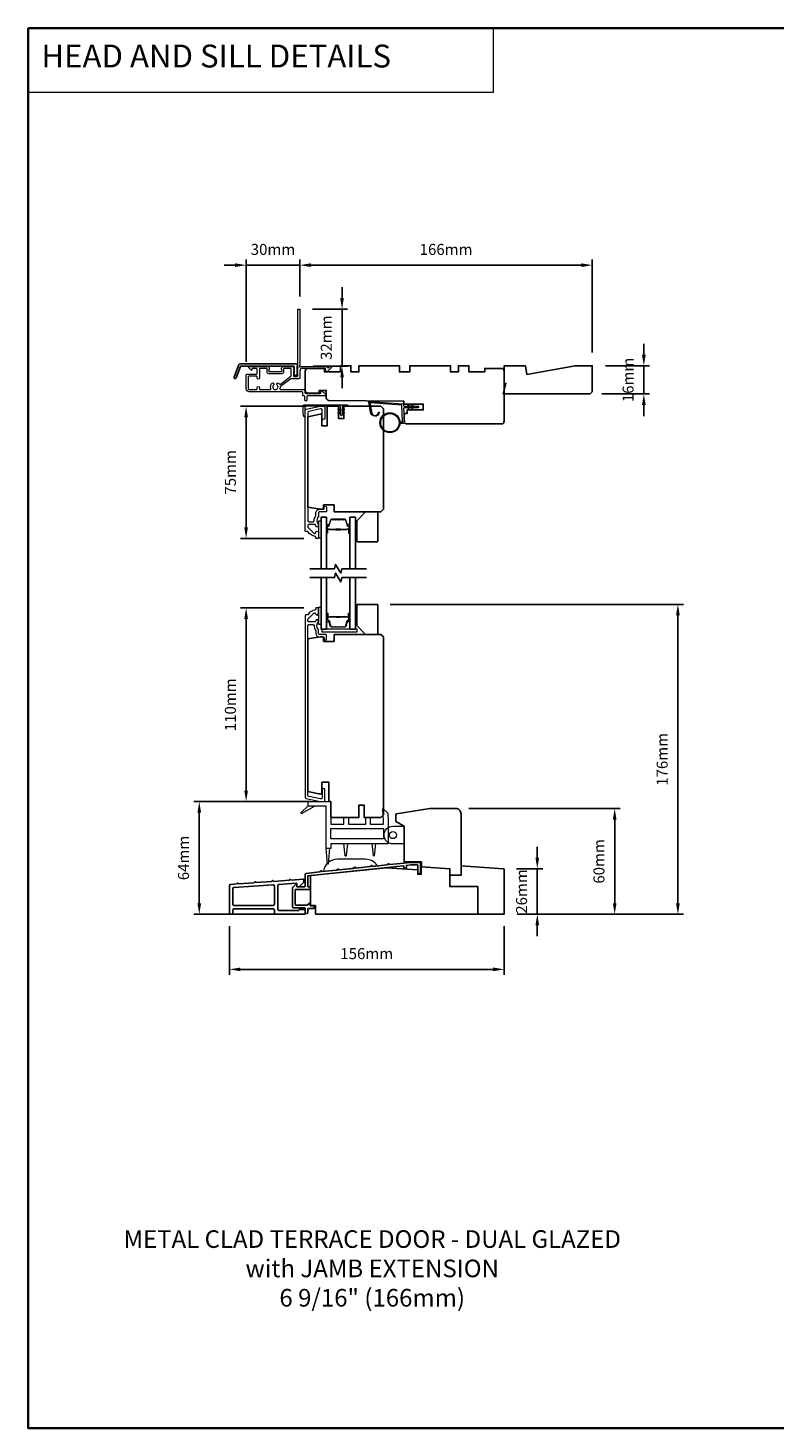
# Model space of a CAD drawing. Extents: x 3441 to 14189, y 1115 to 4616.
# Drawn here: x 3441 to 3865, y 2906 to 3701 of the extents above; entities that cross this region are included whole.
import ezdxf

# ---------------------------------------------------------------- set-up
doc = ezdxf.new("R2010")
doc.units = 0
doc.header["$LTSCALE"] = 250
doc.header["$MEASUREMENT"] = 0
doc.header["$PDMODE"] = 3
doc.header["$PDSIZE"] = -2
doc.linetypes.add('HIDDEN', pattern=[0.375, 0.25, -0.125])
doc.layers.get('DEFPOINTS').update_dxf_attribs({"color": 2, "linetype": 'CONTINUOUS'})
for name, color, linetype, lineweight in [('1', 1, 'CONTINUOUS', 13), ('2', 2, 'CONTINUOUS', 25), ('4973$0$7', 7, 'CONTINUOUS', 15), ('5', 7, 'HIDDEN', 9), ('6', 6, 'CONTINUOUS', 5), ('8', 7, 'CONTINUOUS', 35), ('Butal', 9, 'CONTINUOUS', 15), ('Cladding', 3, 'CONTINUOUS', 15), ('METALCLAD', 3, 'CONTINUOUS', 15), ('Spacer Bar', 1, 'CONTINUOUS', 9), ('TEXT', 7, 'CONTINUOUS', 35), ('Vinyl', 6, 'CONTINUOUS', 15), ('Wood', 7, 'CONTINUOUS', 25)]:
    doc.layers.add(name, color=color, linetype=linetype, lineweight=lineweight)
for name, color, linetype in [('3', 3, 'CONTINUOUS'), ('7', 7, 'CONTINUOUS'), ('Glass', 6, 'CONTINUOUS'), ('Parts', 7, 'CONTINUOUS')]:
    doc.layers.add(name, color=color, linetype=linetype)
doc.styles.add('BOLD', font='txt')
doc.styles.add('Note Text (ISO)', font='tahoma.ttf')
doc.styles.add('ROMANS', font='romans')
doc.dimstyles.new('LWDEC', dxfattribs={"dimscale": 0.075, "dimtxt": 2.5, "dimasz": 2, "dimexe": 1.25, "dimexo": 3, "dimgap": 2, "dimtad": 1, "dimtoh": 1, "dimdec": 4, "dimzin": 11, "dimdsep": 46, "dimlunit": 5, "dimtxsty": 'ROMANS', "dimcen": 0, "dimdle": 1.5, "dimazin": 0, "dimtfac": 1, "dimtdec": 4, "dimtix": 1, "dimtmove": 0, "dimatfit": 3, "dimfxl": 0, "dimfrac": 2, "dimtzin": 0, "dimarcsym": 0})

# ---------------------------------------------------------------- blocks, each defined once
blk = doc.blocks.new('*D76')
at = {"layer": '2', "color": 0, "linetype": 'ByBlock', "lineweight": -2}
for p, q in [((3597.13, 3371.29), (3561.24, 3371.29)), ((3564.37, 3267.54), (3564.37, 3365.04)), ((3600.93, 3261.29), (3561.24, 3261.29))]:
    blk.add_line(p, q, dxfattribs=at)
at = {"layer": '2', "color": 0}
for points in [[(3563.33, 3365.04), (3565.41, 3365.04), (3564.37, 3371.29)], [(3563.33, 3267.54), (3565.41, 3267.54), (3564.37, 3261.29)]]:
    blk.add_solid(points, dxfattribs=at)
at = {"layer": 'DEFPOINTS', "color": 0}
for p in [(3564.37, 3371.29), (3604.63, 3371.29), (3608.43, 3261.29)]:
    blk.add_point(p, dxfattribs=at)
at = {"layer": '2', "color": 0, "insert": (3556.24, 3316.29), "char_height": 6.25, "attachment_point": 5, "rotation": 90, "style": 'ROMANS'}
blk.add_mtext('110mm', dxfattribs=at)
blk = doc.blocks.new('*D118')
at = {"layer": '2', "color": 0, "linetype": 'ByBlock', "lineweight": -2}
for p, q in [((3729.67, 3229.44), (3729.67, 3235.69)), ((3717.86, 3223.19), (3732.79, 3223.19)), ((3729.67, 3197.29), (3729.67, 3223.19)), ((3718.33, 3197.29), (3732.79, 3197.29)), ((3729.67, 3191.04), (3729.67, 3184.79))]:
    blk.add_line(p, q, dxfattribs=at)
at = {"layer": '2', "color": 0}
for points in [[(3728.63, 3229.44), (3730.71, 3229.44), (3729.67, 3223.19)], [(3728.63, 3191.04), (3730.71, 3191.04), (3729.67, 3197.29)]]:
    blk.add_solid(points, dxfattribs=at)
at = {"layer": 'DEFPOINTS', "color": 0}
for p in [(3710.36, 3223.19), (3729.67, 3223.19), (3710.83, 3197.29)]:
    blk.add_point(p, dxfattribs=at)
at = {"layer": '2', "color": 0, "insert": (3721.54, 3210.24), "char_height": 6.25, "attachment_point": 5, "rotation": 90, "style": 'ROMANS'}
blk.add_mtext('26mm', dxfattribs=at)
blk = doc.blocks.new('*D119')
at = {"layer": '2', "color": 0, "linetype": 'ByBlock', "lineweight": -2}
for p, q in [((3690.87, 3257.38), (3776.74, 3257.38)), ((3773.61, 3203.54), (3773.61, 3251.13)), ((3718.33, 3197.29), (3776.74, 3197.29))]:
    blk.add_line(p, q, dxfattribs=at)
at = {"layer": '2', "color": 0}
for points in [[(3772.57, 3251.13), (3774.65, 3251.13), (3773.61, 3257.38)], [(3772.57, 3203.54), (3774.65, 3203.54), (3773.61, 3197.29)]]:
    blk.add_solid(points, dxfattribs=at)
at = {"layer": 'DEFPOINTS', "color": 0}
for p in [(3683.37, 3257.38), (3773.61, 3257.38), (3710.83, 3197.29)]:
    blk.add_point(p, dxfattribs=at)
at = {"layer": '2', "color": 0, "insert": (3765.49, 3227.33), "char_height": 6.25, "attachment_point": 5, "rotation": 90, "style": 'ROMANS'}
blk.add_mtext('60mm', dxfattribs=at)
blk = doc.blocks.new('*D120')
at = {"layer": '2', "color": 0, "linetype": 'ByBlock', "lineweight": -2}
for p, q in [((3591.83, 3261.29), (3534.64, 3261.29)), ((3537.76, 3203.54), (3537.76, 3255.04)), ((3596.33, 3197.29), (3534.64, 3197.29))]:
    blk.add_line(p, q, dxfattribs=at)
at = {"layer": '2', "color": 0}
for points in [[(3536.72, 3255.04), (3538.8, 3255.04), (3537.76, 3261.29)], [(3536.72, 3203.54), (3538.8, 3203.54), (3537.76, 3197.29)]]:
    blk.add_solid(points, dxfattribs=at)
at = {"layer": 'DEFPOINTS', "color": 0}
for p in [(3537.76, 3261.29), (3599.33, 3261.29), (3603.83, 3197.29)]:
    blk.add_point(p, dxfattribs=at)
at = {"layer": '2', "color": 0, "insert": (3529.64, 3229.29), "char_height": 6.25, "attachment_point": 5, "rotation": 90, "style": 'ROMANS'}
blk.add_mtext('64mm', dxfattribs=at)
blk = doc.blocks.new('*D121')
at = {"layer": '2', "color": 0, "linetype": 'ByBlock', "lineweight": -2}
for p, q in [((3646.13, 3373.29), (3812.61, 3373.29)), ((3809.49, 3203.54), (3809.49, 3367.04)), ((3718.33, 3197.29), (3812.61, 3197.29))]:
    blk.add_line(p, q, dxfattribs=at)
at = {"layer": '2', "color": 0}
for points in [[(3808.44, 3367.04), (3810.53, 3367.04), (3809.49, 3373.29)], [(3808.44, 3203.54), (3810.53, 3203.54), (3809.49, 3197.29)]]:
    blk.add_solid(points, dxfattribs=at)
at = {"layer": 'DEFPOINTS', "color": 0}
for p in [(3638.63, 3373.29), (3809.49, 3373.29), (3710.83, 3197.29)]:
    blk.add_point(p, dxfattribs=at)
at = {"layer": '2', "color": 0, "insert": (3801.36, 3285.29), "char_height": 6.25, "attachment_point": 5, "rotation": 90, "style": 'ROMANS'}
blk.add_mtext('176mm', dxfattribs=at)
blk = doc.blocks.new('*D122')
at = {"layer": '2', "color": 0, "linetype": 'ByBlock', "lineweight": -2}
for p, q in [((3554.88, 3190.57), (3554.88, 3162.9)), ((3710.83, 3190.57), (3710.83, 3162.9)), ((3561.13, 3166.03), (3704.58, 3166.03))]:
    blk.add_line(p, q, dxfattribs=at)
at = {"layer": '2', "color": 0}
for points in [[(3561.13, 3167.07), (3561.13, 3164.98), (3554.88, 3166.03)], [(3704.58, 3167.07), (3704.58, 3164.98), (3710.83, 3166.03)]]:
    blk.add_solid(points, dxfattribs=at)
at = {"layer": 'DEFPOINTS', "color": 0}
for p in [(3554.88, 3198.07), (3710.83, 3198.07), (3710.83, 3166.03)]:
    blk.add_point(p, dxfattribs=at)
at = {"layer": '2', "color": 0, "insert": (3632.85, 3174.15), "char_height": 6.25, "attachment_point": 5, "style": 'ROMANS'}
blk.add_mtext('156mm', dxfattribs=at)
blk = doc.blocks.new('*D148')
at = {"layer": '2', "color": 0, "linetype": 'ByBlock', "lineweight": -2}
for p, q in [((3598.72, 3485.79), (3561.24, 3485.79)), ((3564.37, 3479.54), (3564.37, 3417.04)), ((3597.13, 3410.79), (3561.24, 3410.79))]:
    blk.add_line(p, q, dxfattribs=at)
at = {"layer": '2', "color": 0}
for points in [[(3563.33, 3479.54), (3565.41, 3479.54), (3564.37, 3485.79)], [(3563.33, 3417.04), (3565.41, 3417.04), (3564.37, 3410.79)]]:
    blk.add_solid(points, dxfattribs=at)
at = {"layer": 'DEFPOINTS', "color": 0}
for p in [(3606.22, 3485.79), (3564.37, 3410.79), (3604.63, 3410.79)]:
    blk.add_point(p, dxfattribs=at)
at = {"layer": '2', "color": 0, "insert": (3556.24, 3448.29), "char_height": 6.25, "attachment_point": 5, "rotation": 90, "style": 'ROMANS'}
blk.add_mtext('75mm', dxfattribs=at)
blk = doc.blocks.new('*D149')
at = {"layer": '2', "color": 0, "linetype": 'ByBlock', "lineweight": -2}
for p, q in [((3558.13, 3565.96), (3551.88, 3565.96)), ((3564.38, 3511.04), (3564.38, 3569.09)), ((3564.38, 3565.96), (3594.88, 3565.96)), ((3594.88, 3548.24), (3594.88, 3569.09)), ((3601.13, 3565.96), (3607.38, 3565.96))]:
    blk.add_line(p, q, dxfattribs=at)
at = {"layer": '2', "color": 0}
for points in [[(3558.13, 3567), (3558.13, 3564.92), (3564.38, 3565.96)], [(3601.13, 3567), (3601.13, 3564.92), (3594.88, 3565.96)]]:
    blk.add_solid(points, dxfattribs=at)
at = {"layer": 'DEFPOINTS', "color": 0}
for p in [(3594.88, 3565.96), (3594.88, 3540.74), (3564.38, 3503.54)]:
    blk.add_point(p, dxfattribs=at)
at = {"layer": '2', "color": 0, "insert": (3579.63, 3574.09), "char_height": 6.25, "attachment_point": 5, "style": 'ROMANS'}
blk.add_mtext('30mm', dxfattribs=at)
blk = doc.blocks.new('*D150')
at = {"layer": '2', "color": 0, "linetype": 'ByBlock', "lineweight": -2}
for p, q in [((3618.82, 3547.24), (3618.82, 3553.49)), ((3602.13, 3540.99), (3621.95, 3540.99)), ((3618.82, 3540.99), (3618.82, 3508.54)), ((3602.38, 3508.54), (3621.95, 3508.54)), ((3618.82, 3502.29), (3618.82, 3496.04))]:
    blk.add_line(p, q, dxfattribs=at)
at = {"layer": '2', "color": 0}
for points in [[(3617.78, 3547.24), (3619.86, 3547.24), (3618.82, 3540.99)], [(3617.78, 3502.29), (3619.86, 3502.29), (3618.82, 3508.54)]]:
    blk.add_solid(points, dxfattribs=at)
at = {"layer": 'DEFPOINTS', "color": 0}
for p in [(3594.63, 3540.99), (3594.88, 3508.54), (3618.82, 3508.54)]:
    blk.add_point(p, dxfattribs=at)
at = {"layer": '2', "color": 0, "insert": (3610.7, 3524.76), "char_height": 6.25, "attachment_point": 5, "rotation": 90, "style": 'ROMANS'}
blk.add_mtext('32mm', dxfattribs=at)
blk = doc.blocks.new('*D185')
at = {"layer": '2', "color": 0, "linetype": 'ByBlock', "lineweight": -2}
for p, q in [((3790.15, 3515.04), (3790.15, 3521.29)), ((3768.38, 3508.79), (3793.28, 3508.79)), ((3790.15, 3508.79), (3790.15, 3492.79)), ((3766.38, 3492.79), (3793.28, 3492.79)), ((3790.15, 3486.54), (3790.15, 3480.29))]:
    blk.add_line(p, q, dxfattribs=at)
at = {"layer": '2', "color": 0}
for points in [[(3789.11, 3515.04), (3791.2, 3515.04), (3790.15, 3508.79)], [(3789.11, 3486.54), (3791.2, 3486.54), (3790.15, 3492.79)]]:
    blk.add_solid(points, dxfattribs=at)
at = {"layer": 'DEFPOINTS', "color": 0}
for p in [(3760.88, 3508.79), (3758.88, 3492.79), (3790.15, 3492.79)]:
    blk.add_point(p, dxfattribs=at)
at = {"layer": '2', "color": 0, "insert": (3782.03, 3500.79), "char_height": 6.25, "attachment_point": 5, "rotation": 90, "style": 'ROMANS'}
blk.add_mtext('16mm', dxfattribs=at)
blk = doc.blocks.new('*D186')
at = {"layer": '2', "color": 0, "linetype": 'ByBlock', "lineweight": -2}
for p, q in [((3594.88, 3548.24), (3594.88, 3569.09)), ((3601.13, 3565.96), (3754.63, 3565.96)), ((3760.88, 3516.29), (3760.88, 3569.09))]:
    blk.add_line(p, q, dxfattribs=at)
at = {"layer": '2', "color": 0}
for points in [[(3601.13, 3567), (3601.13, 3564.92), (3594.88, 3565.96)], [(3754.63, 3567), (3754.63, 3564.92), (3760.88, 3565.96)]]:
    blk.add_solid(points, dxfattribs=at)
at = {"layer": 'DEFPOINTS', "color": 0}
for p in [(3760.88, 3565.96), (3594.88, 3540.74), (3760.88, 3508.79)]:
    blk.add_point(p, dxfattribs=at)
at = {"layer": '2', "color": 0, "insert": (3677.88, 3574.09), "char_height": 6.25, "attachment_point": 5, "style": 'ROMANS'}
blk.add_mtext('166mm', dxfattribs=at)
blk = doc.blocks.new('4920c')
at = {"layer": '7'}
blk.add_lwpolyline([(12.9, 5), (40.28, 0), (50, 0), (50, 14, 0.414214), (48, 16), (-0.5, 16), (1, 10), (0, 10), (0, 0), (12.02, 0)], format="xyb", close=True, dxfattribs=at)

msp = doc.modelspace()

# ---------------------------------------------------------------- linework, layer by layer
at = {"layer": '1', "linetype": 'Continuous'}
msp.add_lwpolyline([(3440.54, 3700.64), (3704.67, 3700.64), (3704.67, 3663.93), (3440.54, 3663.93)], close=True, dxfattribs=at)
at = {"layer": '1'}
msp.add_lwpolyline([(3635.55, 3482.62, 0.968618), (3639.48, 3482.41), (3639.98, 3482.41, -0.966784), (3635.05, 3482.58), (3634.05, 3488.23, -0.488395), (3634.37, 3488.58), (3634.89, 3488.55, 0.488395), (3634.57, 3488.2)], format="xyb", close=True, dxfattribs=at)
for points in [[(3656.7, 3485.96), (3656.25, 3486.91, -1.569686), (3656.57, 3487.06), (3657.21, 3485.96)], [(3656.7, 3484.96), (3656.25, 3484.01, 1.569686), (3656.57, 3483.86), (3657.21, 3484.96)], [(3658.7, 3485.96), (3658.25, 3486.91, -1.569686), (3658.57, 3487.06), (3659.21, 3485.96)], [(3658.7, 3484.96), (3658.25, 3484.01, 1.569686), (3658.57, 3483.86), (3659.21, 3484.96)]]:
    msp.add_lwpolyline(points, format="xyb", dxfattribs=at)
for radius in [5.71, 5.21]:
    msp.add_circle((3645.99, 3476.47), radius, dxfattribs=at)
at = {"layer": '3'}
for points in [[(3561.2, 3509.86), (3592.87, 3509.86, -0.6885), (3593.37, 3508.55), (3593.37, 3506.83, -0.520567), (3593.51, 3506.63), (3593.37, 3506.24), (3593.37, 3504.83, -0.520567), (3593.51, 3504.63), (3593.22, 3503.83, -0.700208), (3591.72, 3503.83), (3591.43, 3504.63, -0.520567), (3591.57, 3504.83), (3591.57, 3506.24), (3591.43, 3506.63, -0.520567), (3591.57, 3506.83), (3591.57, 3508.36, 0.414214), (3591.32, 3508.61), (3561.37, 3508.61, 0.315299), (3561.14, 3508.44), (3558.75, 3501.89, -1), (3557.58, 3502.32), (3560.02, 3509.04, -0.315299)], [(3663.41, 3221.03), (3663.41, 3226.55, 0.414214), (3663.16, 3226.8), (3657.89, 3226.8), (3645.87, 3225.54, -0.438105), (3645.59, 3225.78, 0.586449), (3645.21, 3225.98), (3644.31, 3225.4, -0.118021), (3644.2, 3225.36), (3636.33, 3224.53, -0.438369), (3636.05, 3224.77, 0.586746), (3635.67, 3224.98), (3634.76, 3224.39, -0.118041), (3634.66, 3224.35), (3626.79, 3223.53, -0.437711), (3626.51, 3223.77, 0.586031), (3626.12, 3223.97), (3625.22, 3223.39, -0.118041), (3625.11, 3223.35), (3617.25, 3222.52, -0.438065), (3616.97, 3222.77, 0.586429), (3616.58, 3222.97), (3615.68, 3222.39, -0.118041), (3615.57, 3222.35), (3607.71, 3221.52, -0.43792), (3607.43, 3221.76, 0.586266), (3607.04, 3221.97), (3606.14, 3221.39, -0.118043), (3606.03, 3221.35), (3598.5, 3220.55, 0.383861), (3597.83, 3219.81), (3597.83, 3213.18, -0.414214), (3597.58, 3212.93), (3593.33, 3212.93, -0.414214), (3593.08, 3213.18), (3593.08, 3214.17, 0.666635), (3592.65, 3214.35), (3590.8, 3212.52, 0.200023), (3590.73, 3212.34), (3590.73, 3201.27, 0.414213), (3590.98, 3201.02), (3597.58, 3201.02, -0.414214), (3597.83, 3200.77), (3597.83, 3198.07, 0.414245), (3598.08, 3197.82), (3599.08, 3197.82, 0.41421), (3599.33, 3198.07), (3599.33, 3200.29, -0.414245), (3599.58, 3200.54), (3602.35, 3200.54, 1), (3602.35, 3202.04), (3600.88, 3202.04, -0.414214), (3600.63, 3202.29), (3600.63, 3203.32, 0.615566), (3600.23, 3203.52), (3598.94, 3202.57, -0.160443), (3598.79, 3202.52), (3592.48, 3202.52, -0.414213), (3592.23, 3202.77), (3592.23, 3211.18, -0.414214), (3592.48, 3211.43), (3600.08, 3211.43, 1), (3600.08, 3212.93), (3599.58, 3212.93, -0.414216), (3599.33, 3213.18), (3599.33, 3218.91, -0.383858), (3599.55, 3219.16), (3653.53, 3224.83, -0.445232), (3653.81, 3224.58), (3653.81, 3224.1, 1), (3655.33, 3224.1), (3655.33, 3225.02), (3657.96, 3225.3), (3661.66, 3225.3, -0.414214), (3661.91, 3225.05), (3661.91, 3221.03, 1)], [(3597.58, 3197.42, 0.414214), (3597.83, 3197.67), (3597.83, 3199.77, 0.414214), (3597.58, 3200.02), (3594.58, 3200.02, 0.414214), (3594.33, 3199.77), (3594.33, 3199.62, -0.414214), (3594.08, 3199.37), (3583.03, 3199.37, -0.414214), (3582.38, 3200.02), (3582.38, 3213.61, -0.39391), (3582.98, 3214.25), (3592.81, 3214.94, -0.434812), (3593.08, 3214.69), (3593.08, 3213.61, 0.414214), (3593.73, 3212.96), (3594.48, 3212.96), (3597.08, 3215.56), (3597.08, 3216.93, 0.434812), (3596.81, 3217.18), (3590.01, 3216.7), (3589.54, 3217.11, 0.414214), (3589.26, 3217.09), (3588.85, 3216.62), (3580.01, 3216), (3579.54, 3216.41, 0.414214), (3579.26, 3216.39), (3578.85, 3215.92), (3569.98, 3215.3), (3569.51, 3215.71, 0.414214), (3569.23, 3215.69), (3568.82, 3215.22), (3559.98, 3214.6), (3559.51, 3215.01, 0.414214), (3559.23, 3214.99), (3558.82, 3214.52), (3555.48, 3214.29, 0.39391), (3554.88, 3213.64), (3554.88, 3198.07, 0.414214), (3555.53, 3197.42), (3556.18, 3197.42, 0.414214), (3556.83, 3198.07), (3556.83, 3199.77, -0.414214), (3557.48, 3200.42), (3579.78, 3200.42, -0.414214), (3580.43, 3199.77), (3580.43, 3198.07, 0.414214), (3581.08, 3197.42)], [(3557.43, 3212.47, 0.39391), (3556.83, 3211.82), (3556.83, 3203.02, 0.414214), (3557.48, 3202.37), (3579.78, 3202.37, 0.414214), (3580.43, 3203.02), (3580.43, 3213.38, 0.434812), (3579.73, 3214.03)]]:
    msp.add_lwpolyline(points, format="xyb", close=True, dxfattribs=at)
at = {"layer": '4973$0$7', "color": 7}
for points in [[(3642.01, 3257.34), (3644.75, 3254.69), (3644.97, 3250.38), (3644.97, 3237.29), (3612.37, 3237.29), (3612.37, 3234.63), (3609.77, 3234.63), (3609.77, 3258.69), (3599.58, 3258.69), (3599.58, 3261.29), (3612.37, 3261.29), (3612.37, 3248.49), (3619.87, 3248.49), (3619.87, 3252.29), (3622.47, 3252.29), (3622.47, 3248.49), (3632.27, 3248.49), (3632.27, 3252.29), (3634.87, 3252.29), (3634.87, 3248.49), (3642.37, 3248.49), (3642.37, 3250.31)], [(3642.37, 3240.06), (3612.37, 3240.06), (3612.37, 3246.06), (3642.37, 3246.06)]]:
    msp.add_lwpolyline(points, close=True, dxfattribs=at)
at = {"layer": '6'}
for points in [[(3597.63, 3480.04, -0.897663), (3597.13, 3479.98), (3596.74, 3481.79), (3596.74, 3485.68, -0.414214), (3597.74, 3486.68), (3621.55, 3486.68, -1), (3621.55, 3485.79), (3619.27, 3485.79, 0.414214), (3618.82, 3485.34), (3618.82, 3480.88, -1), (3617.93, 3480.88), (3617.93, 3485.34, 0.414214), (3617.49, 3485.79), (3597.63, 3485.79)], [(3653.82, 3247.28), (3653.82, 3237.28), (3647.67, 3237.28, -1), (3647.67, 3247.28)]]:
    msp.add_lwpolyline(points, format="xyb", close=True, dxfattribs=at)
at = {"layer": '6', "color": 1}
for points in [[(3617.93, 3482.98), (3616.71, 3483.84, -0.882135), (3616.94, 3484.28), (3617.93, 3483.91)], [(3617.93, 3481.2), (3616.71, 3482.06, -0.882135), (3616.94, 3482.5), (3617.93, 3482.13)], [(3618.82, 3482.98), (3620.05, 3483.84, 0.882135), (3619.81, 3484.28), (3618.82, 3483.91)], [(3618.82, 3481.2), (3620.05, 3482.06, 0.882135), (3619.81, 3482.5), (3618.82, 3482.13)]]:
    msp.add_lwpolyline(points, format="xyb", close=True, dxfattribs=at)
at = {"layer": '6'}
msp.add_lwpolyline([(3651.69, 3476.97), (3652.88, 3476.97, 0.429634), (3653.18, 3477.29), (3652.71, 3486.16, 0.378255), (3652.43, 3486.44), (3634.65, 3487.72), (3634.57, 3488.2, -0.488395), (3634.89, 3488.55), (3653.27, 3487.22, -0.378255), (3653.74, 3486.75), (3653.76, 3486.25, 0.39896), (3654.06, 3485.96), (3661.91, 3485.96, -1), (3661.91, 3484.96), (3654.09, 3484.96, 0.429634), (3653.79, 3484.65), (3654.22, 3476.5, -0.429634), (3653.72, 3475.97), (3651.69, 3475.97)], format="xyb", dxfattribs=at)
for points in [[(3606.88, 3411.04), (3606.88, 3420.54), (3605.38, 3420.54), (3605.38, 3411.04)], [(3606.88, 3362.09), (3606.88, 3371.59), (3605.38, 3371.59), (3605.38, 3362.09)], [(3607.38, 3357.79), (3627.38, 3357.79), (3627.38, 3359.29), (3607.38, 3359.29)], [(3654.07, 3237.28), (3654.07, 3247.28), (3653.82, 3247.28), (3653.82, 3237.28)]]:
    msp.add_lwpolyline(points, close=True, dxfattribs=at)
at = {"layer": '6', "color": 7}
for points in [[(3599.58, 3258.86), (3595.43, 3254.94), (3595.72, 3254.53), (3603.53, 3258.86)], [(3620.62, 3230.46), (3621.12, 3230.46), (3620.62, 3230.46), (3619.87, 3237.46), (3621.87, 3237.46), (3621.12, 3230.46)], [(3636.63, 3230.46), (3637.13, 3230.46), (3636.63, 3230.46), (3635.88, 3237.46), (3637.88, 3237.46), (3637.13, 3230.46)], [(3611.77, 3234.8), (3611.02, 3225.8), (3610.52, 3225.8), (3609.77, 3234.8)]]:
    msp.add_lwpolyline(points, dxfattribs=at)
msp.add_lwpolyline([(3632.21, 3228.55), (3616.21, 3228.55, 0.366096), (3608.32, 3221.88), (3638.8, 3225.08, 0.246917)], format="xyb", close=True, dxfattribs=at)
at = {"layer": '6'}
msp.add_circle((3647.67, 3242.28), 2, dxfattribs=at)
at = {"layer": '7', "flags": 128}
for points in [[(3632.73, 3393.54), (3618.74, 3393.54), (3618.07, 3391.04), (3615.18, 3396.04), (3614.51, 3393.54), (3600.53, 3393.54)], [(3632.73, 3388.54), (3618.74, 3388.54), (3618.07, 3386.04), (3615.18, 3391.04), (3614.51, 3388.54), (3600.53, 3388.54)]]:
    msp.add_lwpolyline(points, dxfattribs=at)
at = {"layer": '8', "linetype": 'Continuous'}
msp.add_lwpolyline([(3440.54, 3700.64), (4306, 3700.64), (4306, 2905.55), (3440.54, 2905.55)], close=True, dxfattribs=at)
at = {"layer": 'Butal'}
for points in [[(3609.98, 3414.23), (3609.98, 3418.41, -0.414214), (3610.23, 3418.66), (3611.55, 3418.66), (3611.37, 3418.05, -0.329751), (3611.01, 3417.78), (3610.89, 3417.78, 0.414214), (3610.38, 3417.27), (3610.38, 3413.98), (3610.23, 3413.98, -0.414214)], [(3623.28, 3414.23), (3623.28, 3418.41, 0.414214), (3623.03, 3418.66), (3621.7, 3418.66), (3621.89, 3418.05, 0.329751), (3622.25, 3417.78), (3622.37, 3417.78, -0.414214), (3622.88, 3417.27), (3622.88, 3413.98), (3623.03, 3413.98, 0.414214)], [(3609.98, 3367.85), (3609.98, 3363.67, 0.414214), (3610.23, 3363.42), (3611.55, 3363.42), (3611.37, 3364.03, 0.329751), (3611.01, 3364.3), (3610.89, 3364.3, -0.414214), (3610.38, 3364.81), (3610.38, 3368.1), (3610.23, 3368.1, 0.414214)], [(3623.28, 3367.85), (3623.28, 3363.67, -0.414214), (3623.03, 3363.42), (3621.7, 3363.42), (3621.89, 3364.03, -0.329751), (3622.25, 3364.3), (3622.37, 3364.3, 0.414214), (3622.88, 3364.81), (3622.88, 3368.1), (3623.03, 3368.1, -0.414214)]]:
    msp.add_lwpolyline(points, format="xyb", close=True, dxfattribs=at)
at = {"layer": 'Cladding'}
for points in [[(3599.89, 3482.87, 0.354119), (3599.38, 3482.24), (3599.38, 3420.91, 0.414214), (3600.03, 3420.26), (3602.35, 3420.26, 0.414782), (3603, 3420.91, -0.156372), (3603.83, 3423.53, 0.155875), (3603.88, 3423.67), (3603.88, 3425.14, -0.414214), (3606.03, 3427.29), (3608.33, 3427.29, 0.414214), (3608.58, 3427.54), (3608.58, 3428.29, -1), (3610.08, 3428.29), (3610.08, 3426.14, -0.414214), (3609.83, 3425.89), (3606.03, 3425.89, 0.414214), (3605.38, 3425.24), (3605.38, 3423.14, -0.190661), (3605.31, 3422.97, 0.395706), (3605.31, 3418.86, -0.190661), (3605.38, 3418.69), (3605.38, 3418.06, -1.050812), (3603.88, 3418.13, 0.181811), (3603.84, 3418.3, -0.022046), (3603.62, 3418.63, 0.265665), (3603.4, 3418.76), (3600.03, 3418.76, 0.414214), (3599.38, 3418.11), (3599.38, 3417.44, 0.198912), (3599.57, 3416.98), (3602.77, 3413.78, 0.665599), (3603.88, 3414.23, -0.996435), (3605.38, 3414.23), (3605.38, 3411.04, -0.414214), (3605.13, 3410.79), (3604.13, 3410.79, -0.414214), (3603.88, 3411.04), (3603.88, 3411.56, 0.369274), (3603.67, 3411.81, -0.222951), (3599.44, 3414.67, 0.264225), (3599.23, 3414.79), (3598.13, 3414.79, -0.414214), (3597.88, 3415.04), (3597.88, 3483.45, -0.354119), (3598.39, 3484.09), (3606.39, 3485.79), (3608.43, 3485.79, -0.414214), (3609.08, 3485.14), (3609.08, 3479.04, -1), (3607.58, 3479.04), (3607.58, 3483.64, 0.414214), (3606.93, 3484.29), (3606.55, 3484.29)], [(3606.03, 3356.19, -0.414214), (3605.38, 3356.84), (3605.38, 3358.78, 0.179173), (3605.22, 3359.21, -0.364447), (3605.18, 3363.07, 0.173917), (3605.38, 3363.61), (3605.38, 3364.02, 1), (3603.88, 3364.02), (3603.88, 3363.91, -0.155874), (3603.83, 3363.77, 0.021601), (3603.62, 3363.44, -0.265665), (3603.4, 3363.32), (3600.03, 3363.32, -0.414214), (3599.38, 3363.97), (3599.38, 3364.65, -0.198912), (3599.57, 3365.11), (3602.77, 3368.31, -0.668178), (3603.88, 3367.85, 1), (3605.38, 3367.85), (3605.38, 3371.04, 0.414214), (3605.13, 3371.29), (3604.13, 3371.29, 0.414214), (3603.88, 3371.04), (3603.88, 3370.51, -0.369), (3603.67, 3370.27, 0.222698), (3599.45, 3367.41, -0.264225), (3599.24, 3367.29), (3598.13, 3367.29, 0.414214), (3597.88, 3367.04), (3597.88, 3263.62, 0.354119), (3598.39, 3262.99), (3606.38, 3261.29), (3608.43, 3261.29, 0.414214), (3609.08, 3261.94), (3609.08, 3268.04, 1), (3607.58, 3268.04), (3607.58, 3263.44, -0.414214), (3606.93, 3262.79), (3606.54, 3262.79), (3599.89, 3264.2, -0.354119), (3599.38, 3264.84), (3599.38, 3361.17, -0.414214), (3600.03, 3361.82), (3602.35, 3361.82, -0.414783), (3603, 3361.17, 0.149907), (3603.77, 3358.64, -0.14941), (3603.88, 3358.28), (3603.88, 3356.94, 0.414214), (3606.03, 3354.79), (3607.93, 3354.79, -0.414214), (3608.58, 3354.14), (3608.58, 3353.79, 1), (3610.08, 3353.79), (3610.08, 3355.54, 0.414214), (3609.43, 3356.19)]]:
    msp.add_lwpolyline(points, format="xyb", close=True, dxfattribs=at)
at = {"layer": 'Glass', "color": 1}
for points in [[(3606.88, 3393.54), (3606.88, 3422.79), (3609.98, 3422.79), (3609.98, 3393.54)], [(3626.38, 3393.54), (3626.38, 3422.79), (3623.28, 3422.79), (3623.28, 3393.54)], [(3609.98, 3388.54), (3609.98, 3359.29), (3606.88, 3359.29), (3606.88, 3388.54)], [(3623.28, 3388.54), (3623.28, 3359.29), (3626.38, 3359.29), (3626.38, 3388.54)]]:
    msp.add_lwpolyline(points, dxfattribs=at)
at = {"layer": 'METALCLAD'}
for points in [[(3583.56, 3495.95, 0.512451), (3584.03, 3495.29), (3591.97, 3495.29), (3597.05, 3495.29, -0.414242), (3597.68, 3494.66), (3597.68, 3493.54, 0.34049), (3598.38, 3493.04), (3606.2, 3493.04, 0.414214), (3606.7, 3493.54), (3606.7, 3494.04, -0.414214), (3607.2, 3494.54), (3607.25, 3494.54, -0.198912), (3607.61, 3494.39), (3609.36, 3492.64, -0.668179), (3609, 3491.79), (3599.38, 3491.79, 0.414214), (3598.88, 3491.29), (3598.88, 3489.39, -1), (3597.68, 3489.39), (3597.68, 3491.29, 0.414214), (3597.18, 3491.79), (3596.98, 3491.79, -0.414214), (3596.48, 3492.29), (3596.48, 3493.59, 0.414214), (3595.98, 3494.09), (3566.17, 3494.09, -0.414214), (3564.37, 3495.89), (3564.38, 3503.4, -0.414214), (3565.13, 3504.14), (3566.08, 3504.14), (3570.18, 3504.14, 0.414214), (3570.68, 3504.64), (3570.67, 3506.79, 0.414214), (3570.18, 3507.29), (3567.92, 3507.29, 0.414214), (3567.67, 3507.04), (3567.67, 3506.49, -0.668179), (3567.25, 3506.31), (3565.92, 3507.64, -0.668179), (3566.27, 3508.49), (3576.47, 3508.49, -0.414214), (3577.47, 3507.49), (3577.47, 3506.78, -0.239932), (3577.37, 3506.58, 0.72633), (3577.72, 3505.49), (3580.72, 3505.49), (3580.97, 3505.24), (3581.22, 3505.49), (3584.22, 3505.49, 0.72633), (3584.58, 3506.58, -0.239932), (3584.47, 3506.78), (3584.47, 3507.49, -0.414214), (3585.47, 3508.49), (3590.67, 3508.49, -0.213422), (3591.05, 3508.32), (3591.36, 3507.97, -0.381966), (3591.36, 3507.64), (3591.17, 3507.43), (3591.36, 3507.22, -0.381966), (3591.36, 3506.89), (3591.17, 3506.68), (3591.36, 3506.47, -0.381966), (3591.36, 3506.14), (3591.17, 3505.93), (3591.36, 3505.72, -0.381966), (3591.36, 3505.39), (3591.17, 3505.18), (3591.36, 3504.97, -0.381966), (3591.36, 3504.64), (3591.17, 3504.43), (3591.36, 3504.22, -0.381966), (3591.36, 3503.89), (3591.17, 3503.68), (3591.17, 3503.19, 0.414214), (3591.67, 3502.69), (3593.17, 3502.69, 0.414214), (3593.67, 3503.19), (3593.67, 3503.68), (3593.49, 3503.89, -0.381966), (3593.49, 3504.22), (3593.67, 3504.43), (3593.49, 3504.64, -0.381966), (3593.49, 3504.97), (3593.67, 3505.18), (3593.49, 3505.39, -0.381966), (3593.49, 3505.72), (3593.67, 3505.93), (3593.49, 3506.14, -0.381966), (3593.49, 3506.47), (3593.67, 3506.68), (3593.49, 3506.89, -0.381966), (3593.49, 3507.22), (3593.87, 3507.65, 0.561267), (3593.67, 3508.3), (3593.68, 3540.74, -0.414214), (3593.93, 3540.99), (3594.63, 3540.99, -0.414214), (3594.88, 3540.74), (3594.87, 3508.94, 1.114225), (3595.16, 3508.2, -0.117683), (3596.37, 3508.49), (3609.99, 3508.49, -0.424236), (3610.62, 3507.83, 0.68058), (3611.05, 3507.65), (3611.81, 3508.41, -0.198912), (3611.99, 3508.49), (3612.37, 3508.49, -0.668179), (3612.73, 3507.63), (3610.8, 3505.71, -0.198912), (3610.63, 3505.64), (3609.62, 3505.64, -0.414214), (3609.37, 3505.89), (3609.37, 3507.29), (3596.37, 3507.29, 0.414214), (3594.87, 3505.79), (3594.87, 3501.99, -0.414214), (3594.37, 3501.49), (3594.17, 3501.49), (3590.14, 3501.49, 0.161201), (3589.84, 3501.39), (3583.86, 3496.95, 0.198412), (3583.69, 3496.61, -0.061742), (3583.56, 3495.95)], [(3583.12, 3498.5, 0.406811), (3583.81, 3498.4), (3589.77, 3502.83, 0.237176), (3589.97, 3503.24), (3589.97, 3507.04, 0.414214), (3589.72, 3507.29), (3585.92, 3507.29, 0.414214), (3585.67, 3507.04), (3585.67, 3505.29, -0.414214), (3584.67, 3504.29), (3577.27, 3504.29, -0.414214), (3576.27, 3505.29), (3576.27, 3507.04, 0.414214), (3576.02, 3507.29), (3572.38, 3507.29, 0.414214), (3571.87, 3506.79), (3571.87, 3501.84, -1), (3570.67, 3501.84), (3570.68, 3502.44, 0.414214), (3570.18, 3502.94), (3566.08, 3502.94, 0.414214), (3565.58, 3502.44), (3565.57, 3495.79, 0.414214), (3566.07, 3495.29), (3570.17, 3495.29, 0.414214), (3570.67, 3495.79), (3570.67, 3496.49, -1), (3571.87, 3496.49), (3571.87, 3495.79, 0.414214), (3572.37, 3495.29), (3577.91, 3495.29, 0.512451), (3578.39, 3495.95, -0.307344), (3579.21, 3498.9, -1), (3579.99, 3497.98, 2.733099), (3581.96, 3497.98, -1), (3582.73, 3498.9, -0.051205), (3583.12, 3498.5)]]:
    msp.add_lwpolyline(points, format="xyb", dxfattribs=at)
at = {"layer": 'Spacer Bar'}
for points in [[(3615.45, 3421.66, 0.226277), (3615.35, 3421.61), (3615.28, 3421.52, -0.476976), (3615.08, 3421.52), (3615.01, 3421.61, 0.226277), (3614.91, 3421.66), (3614, 3421.66, 0.226277), (3613.9, 3421.61), (3613.83, 3421.52, -0.476976), (3613.63, 3421.52), (3613.56, 3421.61, 0.226277), (3613.46, 3421.66), (3612.84, 3421.66, 0.329751), (3612.36, 3421.3), (3611.37, 3418.04, -0.329751), (3611, 3417.77), (3610.88, 3417.77, 0.414214), (3610.38, 3417.27), (3610.38, 3413.98, 1), (3610.76, 3413.98), (3610.76, 3415.84, -0.414214), (3610.91, 3415.99), (3611.42, 3415.99), (3611.42, 3416.11), (3610.94, 3416.11, 0.414214), (3610.64, 3415.81), (3610.64, 3413.98, -1), (3610.49, 3413.98), (3610.49, 3417.27, -0.414214), (3610.88, 3417.66), (3611, 3417.66, 0.329751), (3611.47, 3418.01), (3612.47, 3421.27, -0.329751), (3612.84, 3421.54), (3613.46, 3421.54, -0.226277), (3613.47, 3421.54), (3613.54, 3421.45, 0.476976), (3613.92, 3421.45), (3613.99, 3421.54, -0.226277), (3614, 3421.54), (3614.91, 3421.54, -0.226277), (3614.92, 3421.54), (3614.99, 3421.45, 0.476976), (3615.37, 3421.45), (3615.44, 3421.54, -0.226277), (3615.45, 3421.54), (3616.36, 3421.54, -0.256633), (3616.37, 3421.54), (3616.44, 3421.45, 0.476976), (3616.81, 3421.45), (3616.88, 3421.54, -0.226277), (3616.89, 3421.54), (3617.81, 3421.54, -0.256633), (3617.82, 3421.54), (3617.89, 3421.45, 0.476976), (3618.26, 3421.45), (3618.33, 3421.54, -0.226277), (3618.34, 3421.54), (3619.25, 3421.54, -0.256633), (3619.27, 3421.54), (3619.33, 3421.45, 0.476976), (3619.71, 3421.45), (3619.78, 3421.54, -0.226277), (3619.79, 3421.54), (3620.41, 3421.54, -0.329751), (3620.78, 3421.27), (3621.78, 3418.01, 0.329751), (3622.26, 3417.66), (3622.38, 3417.66, -0.414214), (3622.76, 3417.27), (3622.76, 3413.98, -1), (3622.61, 3413.98), (3622.61, 3415.81, 0.414214), (3622.31, 3416.11), (3621.83, 3416.11), (3621.83, 3415.99), (3622.34, 3415.99, -0.414214), (3622.49, 3415.84), (3622.49, 3413.98, 1), (3622.88, 3413.98), (3622.88, 3417.27, 0.414214), (3622.38, 3417.77), (3622.26, 3417.77, -0.329751), (3621.89, 3418.04), (3620.89, 3421.3, 0.329751), (3620.41, 3421.66), (3619.79, 3421.66, 0.226277), (3619.69, 3421.61), (3619.62, 3421.52, -0.476976), (3619.42, 3421.52), (3619.35, 3421.61, 0.226277), (3619.26, 3421.66), (3618.34, 3421.66, 0.226277), (3618.24, 3421.61), (3618.17, 3421.52, -0.476976), (3617.98, 3421.52), (3617.91, 3421.61, 0.226277), (3617.81, 3421.66), (3616.89, 3421.66, 0.226277), (3616.79, 3421.61), (3616.73, 3421.52, -0.476976), (3616.53, 3421.52), (3616.46, 3421.61, 0.226277), (3616.36, 3421.66)], [(3610.98, 3415.94), (3611.61, 3415.94, -0.22907), (3611.77, 3415.87, 0.224481), (3611.91, 3415.8), (3615.19, 3415.8, 0.28964), (3615.35, 3415.9, -0.272736), (3615.57, 3416.06), (3617.68, 3416.06, -0.272736), (3617.91, 3415.9, 0.28964), (3618.07, 3415.8), (3621.35, 3415.8, 0.224481), (3621.48, 3415.87, -0.22907), (3621.64, 3415.94), (3622.28, 3415.94), (3622.28, 3415.99), (3621.64, 3415.99, 0.228585), (3621.44, 3415.9, -0.224481), (3621.35, 3415.85), (3618.07, 3415.85, -0.28964), (3617.95, 3415.93, 0.274141), (3617.68, 3416.11), (3615.57, 3416.11, 0.274141), (3615.3, 3415.93, -0.28964), (3615.19, 3415.85), (3611.91, 3415.85, -0.224481), (3611.81, 3415.9, 0.228585), (3611.61, 3415.99), (3610.98, 3415.99)], [(3615.45, 3360.42, -0.226277), (3615.35, 3360.47), (3615.28, 3360.55, 0.476976), (3615.08, 3360.55), (3615.01, 3360.47, -0.226277), (3614.91, 3360.42), (3614, 3360.42, -0.226277), (3613.9, 3360.47), (3613.83, 3360.55, 0.476976), (3613.63, 3360.55), (3613.56, 3360.47, -0.226277), (3613.46, 3360.42), (3612.84, 3360.42, -0.329751), (3612.36, 3360.77), (3611.37, 3364.03, 0.329751), (3611, 3364.31), (3610.88, 3364.31, -0.414214), (3610.38, 3364.81), (3610.38, 3368.1, -1), (3610.76, 3368.1), (3610.76, 3366.23, 0.414214), (3610.91, 3366.08), (3611.42, 3366.08), (3611.42, 3365.97), (3610.94, 3365.97, -0.414214), (3610.64, 3366.27), (3610.64, 3368.1, 1), (3610.49, 3368.1), (3610.49, 3364.81, 0.414214), (3610.88, 3364.42), (3611, 3364.42, -0.329751), (3611.47, 3364.07), (3612.47, 3360.81, 0.329751), (3612.84, 3360.53), (3613.46, 3360.53, 0.226277), (3613.47, 3360.54), (3613.54, 3360.62, -0.476976), (3613.92, 3360.62), (3613.99, 3360.54, 0.226277), (3614, 3360.53), (3614.91, 3360.53, 0.226277), (3614.92, 3360.54), (3614.99, 3360.62, -0.476976), (3615.37, 3360.62), (3615.44, 3360.54, 0.226277), (3615.45, 3360.53), (3616.36, 3360.53, 0.256633), (3616.37, 3360.54), (3616.44, 3360.62, -0.476976), (3616.81, 3360.62), (3616.88, 3360.54, 0.226277), (3616.89, 3360.53), (3617.81, 3360.53, 0.256633), (3617.82, 3360.54), (3617.89, 3360.62, -0.476976), (3618.26, 3360.62), (3618.33, 3360.54, 0.226277), (3618.34, 3360.53), (3619.25, 3360.53, 0.256633), (3619.27, 3360.54), (3619.33, 3360.62, -0.476976), (3619.71, 3360.62), (3619.78, 3360.54, 0.226277), (3619.79, 3360.53), (3620.41, 3360.53, 0.329751), (3620.78, 3360.81), (3621.78, 3364.07, -0.329751), (3622.26, 3364.42), (3622.38, 3364.42, 0.414214), (3622.76, 3364.81), (3622.76, 3368.1, 1), (3622.61, 3368.1), (3622.61, 3366.27, -0.414214), (3622.31, 3365.97), (3621.83, 3365.97), (3621.83, 3366.08), (3622.34, 3366.08, 0.414214), (3622.49, 3366.23), (3622.49, 3368.1, -1), (3622.88, 3368.1), (3622.88, 3364.81, -0.414214), (3622.38, 3364.31), (3622.26, 3364.31, 0.329751), (3621.89, 3364.03), (3620.89, 3360.77, -0.329751), (3620.41, 3360.42), (3619.79, 3360.42, -0.226277), (3619.69, 3360.47), (3619.62, 3360.55, 0.476976), (3619.42, 3360.55), (3619.35, 3360.47, -0.226277), (3619.26, 3360.42), (3618.34, 3360.42, -0.226277), (3618.24, 3360.47), (3618.17, 3360.55, 0.476976), (3617.98, 3360.55), (3617.91, 3360.47, -0.226277), (3617.81, 3360.42), (3616.89, 3360.42, -0.226277), (3616.79, 3360.47), (3616.73, 3360.55, 0.476976), (3616.53, 3360.55), (3616.46, 3360.47, -0.226277), (3616.36, 3360.42)], [(3610.98, 3366.14), (3611.61, 3366.14, 0.22907), (3611.77, 3366.21, -0.224481), (3611.91, 3366.27), (3615.19, 3366.27, -0.28964), (3615.35, 3366.17, 0.272736), (3615.57, 3366.02), (3617.68, 3366.02, 0.272736), (3617.91, 3366.17, -0.28964), (3618.07, 3366.27), (3621.35, 3366.27, -0.224481), (3621.48, 3366.21, 0.22907), (3621.64, 3366.14), (3622.28, 3366.14), (3622.28, 3366.08), (3621.64, 3366.08, -0.228585), (3621.44, 3366.18, 0.224481), (3621.35, 3366.22), (3618.07, 3366.22, 0.28964), (3617.95, 3366.15, -0.274141), (3617.68, 3365.97), (3615.57, 3365.97, -0.274141), (3615.3, 3366.15, 0.28964), (3615.19, 3366.22), (3611.91, 3366.22, 0.224481), (3611.81, 3366.18, -0.228585), (3611.61, 3366.08), (3610.98, 3366.08)]]:
    msp.add_lwpolyline(points, format="xyb", close=True, dxfattribs=at)
for points in [[(3615.19, 3415.85, -0.001885), (3615.19, 3415.85), (3611.91, 3415.85, -0.224481), (3611.81, 3415.9, 0.228585), (3611.61, 3415.99), (3610.98, 3415.99), (3610.98, 3415.94), (3611.61, 3415.94, -0.22907), (3611.77, 3415.87, 0.224481), (3611.91, 3415.8), (3615.19, 3415.8, -0.214245), (3615.22, 3415.79, 0.214245), (3615.36, 3415.73), (3617.9, 3415.73, 0.214245), (3618.03, 3415.79, -0.214245), (3618.07, 3415.8), (3621.35, 3415.8, 0.224481), (3621.48, 3415.87, -0.22907), (3621.64, 3415.94), (3622.28, 3415.94), (3622.28, 3415.99), (3621.64, 3415.99, 0.228585), (3621.44, 3415.9, -0.224481), (3621.35, 3415.85), (3618.07, 3415.85, 0.214245), (3617.99, 3415.82, -0.214245), (3617.9, 3415.78), (3615.36, 3415.78, -0.214245), (3615.26, 3415.82, 0.214245), (3615.19, 3415.85)], [(3615.19, 3366.22, 0.001885), (3615.19, 3366.22), (3611.91, 3366.22, 0.224481), (3611.81, 3366.18, -0.228585), (3611.61, 3366.08), (3610.98, 3366.08), (3610.98, 3366.14), (3611.61, 3366.14, 0.22907), (3611.77, 3366.21, -0.224481), (3611.91, 3366.27), (3615.19, 3366.27, 0.214245), (3615.22, 3366.29, -0.214245), (3615.36, 3366.35), (3617.9, 3366.35, -0.214245), (3618.03, 3366.29, 0.214245), (3618.07, 3366.27), (3621.35, 3366.27, -0.224481), (3621.48, 3366.21, 0.22907), (3621.64, 3366.14), (3622.28, 3366.14), (3622.28, 3366.08), (3621.64, 3366.08, -0.228585), (3621.44, 3366.18, 0.224481), (3621.35, 3366.22), (3618.07, 3366.22, -0.214245), (3617.99, 3366.26, 0.214245), (3617.9, 3366.3), (3615.36, 3366.3, 0.214245), (3615.26, 3366.26, -0.214245), (3615.19, 3366.22)]]:
    msp.add_lwpolyline(points, format="xyb", dxfattribs=at)
at = {"layer": 'Vinyl'}
for points in [[(3626.38, 3409.31), (3627.13, 3409.31), (3627.13, 3418.31), (3626.38, 3418.31)], [(3626.38, 3372.79), (3626.38, 3363.79), (3627.13, 3363.79), (3627.13, 3372.79)]]:
    msp.add_lwpolyline(points, close=True, dxfattribs=at)
at = {"layer": 'Wood'}
msp.add_line((3680.04, 3223.17), (3680.04, 3213.01), dxfattribs=at)
for points in [[(3709.38, 3475.79, 0.414214), (3710.88, 3477.29, -0.414214), (3709.38, 3475.79), (3655.68, 3475.79, -0.406566), (3654.18, 3477.25), (3654.06, 3481.79), (3655.88, 3481.79), (3655.88, 3483.79), (3664.88, 3483.79), (3664.88, 3487.04), (3653.92, 3487.04), (3653.88, 3488.79), (3611.36, 3489.16, -0.41166), (3609.88, 3490.66), (3609.88, 3494.79), (3605.88, 3494.79), (3605.88, 3493.29), (3599.38, 3493.29, -0.414214), (3597.88, 3494.79), (3597.88, 3505.79, -0.414214), (3599.38, 3507.29), (3608.88, 3507.29), (3608.88, 3505.29), (3617.88, 3505.29), (3617.88, 3508.79), (3623.88, 3508.79), (3623.88, 3505.29), (3628.38, 3505.29), (3628.38, 3508.79), (3651.38, 3508.79), (3651.38, 3505.29), (3657.38, 3505.29), (3657.38, 3508.79), (3680.38, 3508.79), (3680.38, 3505.29), (3684.88, 3505.29), (3684.88, 3508.79), (3690.88, 3508.79), (3690.88, 3505.29), (3699.88, 3505.29), (3699.88, 3507.29), (3709.38, 3507.29, -0.414214), (3710.88, 3505.79), (3710.88, 3477.29)], [(3649.69, 3254.3), (3668.72, 3257.38), (3683.37, 3257.38, -0.414214), (3686.37, 3254.38), (3686.37, 3219.51), (3679.97, 3219.51), (3679.97, 3223.17), (3663.87, 3224.26), (3663.87, 3227.01), (3654.07, 3227.01), (3654.07, 3247.28), (3649.27, 3250.01), (3649.27, 3253.8, -0.367928), (3649.69, 3254.3)]]:
    msp.add_lwpolyline(points, format="xyb", dxfattribs=at)
for points in [[(3619.88, 3485.79), (3619.88, 3478.79), (3616.88, 3478.79), (3616.88, 3485.79), (3610.38, 3485.79), (3610.38, 3474.79), (3607.38, 3474.79), (3607.38, 3481.29), (3606.38, 3481.29), (3599.38, 3479.8), (3599.38, 3428.52), (3606.38, 3427.29), (3608.38, 3427.29), (3608.38, 3429.79), (3614.38, 3429.79), (3614.38, 3425.79), (3640.88, 3425.79), (3642.38, 3427.29), (3642.38, 3484.29), (3640.88, 3485.79)], [(3614.38, 3356.29), (3614.38, 3352.29), (3608.38, 3352.29), (3608.38, 3354.79), (3606.38, 3354.79), (3599.38, 3353.69), (3599.38, 3267.12), (3605.63, 3265.79), (3607.38, 3265.79), (3607.38, 3272.29), (3611.38, 3272.29), (3611.38, 3261.29), (3612.38, 3261.29), (3612.38, 3252.29), (3628.38, 3252.29), (3628.38, 3259.29), (3631.38, 3259.29), (3631.38, 3252.29), (3640.88, 3252.29), (3642.38, 3253.79), (3642.38, 3354.79), (3640.88, 3356.29)], [(3680.04, 3223.17), (3663.81, 3224.26), (3663.81, 3220.03), (3661.81, 3220.03), (3661.81, 3222.55), (3644.11, 3223.74), (3600.83, 3219.29), (3600.83, 3202.29), (3603.83, 3202.29), (3603.83, 3197.29), (3695.83, 3197.29), (3695.83, 3213.01), (3683.83, 3213.01), (3680.04, 3213.01)]]:
    msp.add_lwpolyline(points, close=True, dxfattribs=at)
for points in [[(3632.13, 3425.79), (3638.63, 3425.79, -0.414214), (3639.13, 3425.29), (3639.13, 3409.29, -0.414214), (3638.63, 3408.79), (3627.63, 3408.79, -0.414214), (3627.13, 3409.29), (3627.13, 3420.79)], [(3632.13, 3356.29), (3638.63, 3356.29, 0.414214), (3639.13, 3356.79), (3639.13, 3372.79, 0.414214), (3638.63, 3373.29), (3627.63, 3373.29, 0.414214), (3627.13, 3372.79), (3627.13, 3361.29)], [(3710.83, 3197.29), (3695.83, 3197.29), (3695.83, 3213.01), (3680.04, 3213.01), (3680.04, 3219.43), (3686.39, 3219.43), (3686.39, 3224.81), (3710.36, 3223.19, -0.394655), (3710.83, 3222.69)]]:
    msp.add_lwpolyline(points, format="xyb", close=True, dxfattribs=at)

# ---------------------------------------------------------------- block references
at = {"layer": 'Parts', "xscale": -0.999998, "yscale": 0.999998, "zscale": 0.999998, "rotation": 180}
msp.add_blockref('4920c', (3710.88, 3508.79), dxfattribs=at)

# ---------------------------------------------------------------- texts
at = {"layer": '5', "linetype": 'Continuous', "lineweight": 20, "style": 'BOLD'}
msp.add_text('HEAD AND SILL DETAILS', height=12.9999, dxfattribs=at).set_placement((3448.11, 3678.22))
at = {"layer": 'TEXT', "insert": (3635.95, 3017.85), "char_height": 10, "width": 321.2273, "attachment_point": 2, "style": 'Note Text (ISO)'}
msp.add_mtext('METAL CLAD TERRACE DOOR - DUAL GLAZED\\Pwith JAMB EXTENSION\\P6 9/16" (166mm)', dxfattribs=at)

# ---------------------------------------------------------------- dimensions: what is measured, and where the dimension line sits
at = {"layer": '2'}
for base, p1, p2, picture, middle in [((3594.8805, 3565.9632), (3564.3805, 3503.5391), (3594.8805, 3540.739), '*D149', (3579.6305, 3574.0882)), ((3760.88, 3565.96), (3594.88, 3540.74), (3760.88, 3508.79), '*D186', (3677.88, 3574.09)), ((3710.83, 3166.03), (3554.88, 3198.07), (3710.83, 3198.07), '*D122', (3632.85, 3174.15))]:
    dim = msp.add_linear_dim(base=base, p1=p1, p2=p2, dimstyle='LWDEC', override={"dimscale": 2.5, "dimasz": 2.5, "dimdec": 0, "dimlunit": 2, "dimpost": 'mm', "dimtdec": 0, "dimarcsym": 1}, dxfattribs=at)
    dim.commit()
    dim.dimension.update_dxf_attribs({"geometry": picture, "text_midpoint": middle})
for base, p1, p2, picture, middle in [((3618.82, 3508.54), (3594.63, 3540.99), (3594.88, 3508.54), '*D150', (3610.7, 3524.76)), ((3564.37, 3371.29), (3608.43, 3261.29), (3604.63, 3371.29), '*D76', (3556.24, 3316.29)), ((3809.49, 3373.29), (3710.83, 3197.29), (3638.63, 3373.29), '*D121', (3801.36, 3285.29)), ((3537.76, 3261.29), (3603.83, 3197.29), (3599.33, 3261.29), '*D120', (3529.64, 3229.29)), ((3773.61, 3257.38), (3710.83, 3197.29), (3683.37, 3257.38), '*D119', (3765.49, 3227.33)), ((3729.67, 3223.19), (3710.83, 3197.29), (3710.36, 3223.19), '*D118', (3721.54, 3210.24))]:
    dim = msp.add_linear_dim(base=base, p1=p1, p2=p2, angle=90, dimstyle='LWDEC', override={"dimscale": 2.5, "dimasz": 2.5, "dimdec": 0, "dimlunit": 2, "dimpost": 'mm', "dimtdec": 0, "dimarcsym": 1}, dxfattribs=at)
    dim.commit()
    dim.dimension.update_dxf_attribs({"geometry": picture, "text_midpoint": middle})
for base, p1, p2, picture, middle in [((3790.15, 3492.79), (3760.88, 3508.79), (3758.88, 3492.79), '*D185', (3790.15, 3500.79)), ((3564.37, 3410.79), (3606.22, 3485.79), (3604.63, 3410.79), '*D148', (3564.37, 3448.29))]:
    dim = msp.add_linear_dim(base=base, p1=p1, p2=p2, angle=90, dimstyle='LWDEC', override={"dimscale": 2.5, "dimasz": 2.5, "dimdec": 0, "dimlunit": 2, "dimpost": 'mm', "dimtdec": 0, "dimarcsym": 1}, dxfattribs=at)
    dim.commit()
    dim.dimension.update_dxf_attribs({"geometry": picture, "text_midpoint": middle, "dimtype": 160})

doc.saveas('drawing.dxf')
